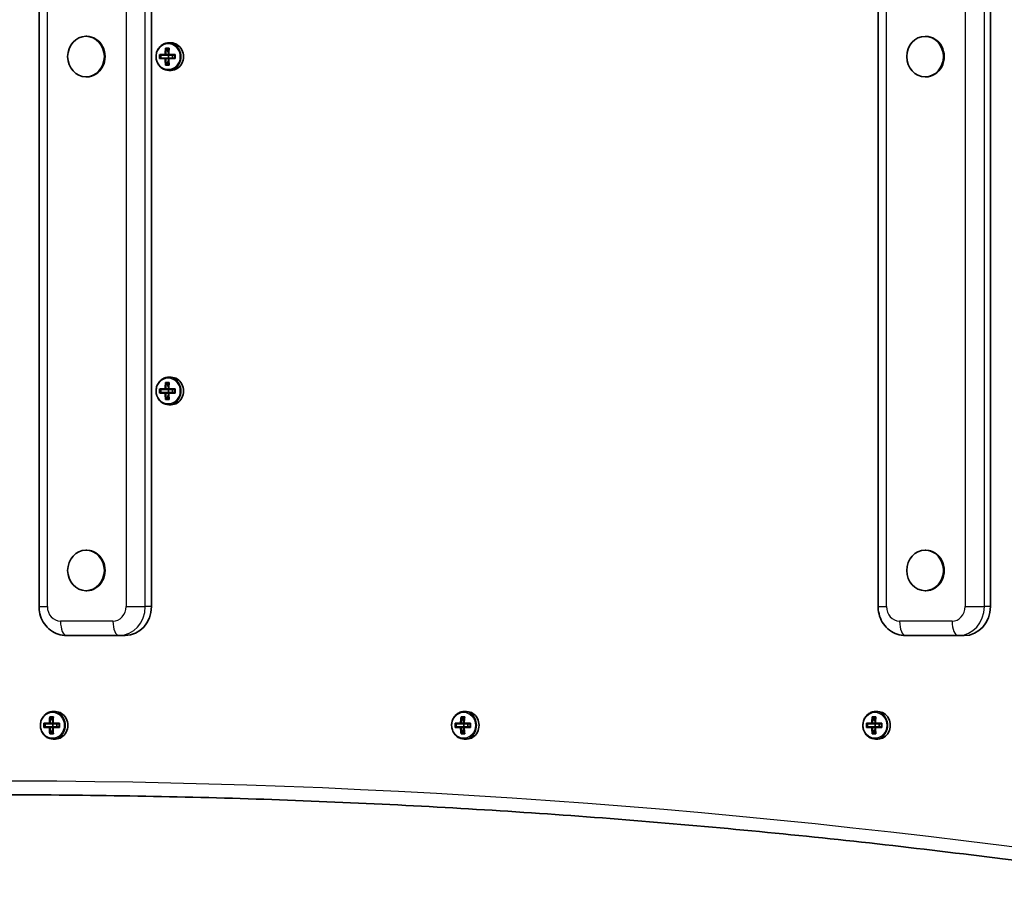
# Model space of a CAD drawing. Units: millimetres. Extents: x 1397 to 7603, y -2566 to 2590.
# Drawn here: x 3911 to 4251, y 355 to 653 of the extents above; entities that cross this region are included whole.
import ezdxf

# ---------------------------------------------------------------- set-up
doc = ezdxf.new("R2010")
doc.units = ezdxf.units.MM
doc.layers.add('Widoczne (ISO)', color=7, linetype='Continuous', lineweight=35)
doc.layers.add('Widoczne wąskie (ISO)', color=7, linetype='Continuous', lineweight=25)

msp = doc.modelspace()

# ---------------------------------------------------------------- linework, layer by layer
at = {"layer": 'Widoczne (ISO)'}
for p, q in [((3917.52, 830), (3917.52, 450)), ((3956.36, 830), (3956.36, 450)), ((4207.54, 829.99), (4207.54, 449.99)), ((4246.38, 829.99), (4246.38, 449.99)), ((3934.01, 647), (3933.75, 647)), ((4224.02, 646.99), (4223.77, 646.99)), ((3963.16, 644.74), (3962.34, 644.74)), ((3959.59, 640.49), (3959.59, 639.49)), ((3961.13, 640.49), (3962.3, 640.49)), ((3962.22, 640.69), (3961.31, 640.69)), ((3961.63, 642.74), (3962.25, 641.29)), ((3962.25, 640.49), (3962.25, 639.49)), ((3962.3, 640.49), (3962.34, 640.54)), ((3963.61, 640.49), (3963.61, 639.49)), ((3959.59, 639.49), (3962.25, 639.49)), ((3962.3, 639.49), (3961.13, 639.49)), ((3961.31, 639.29), (3962.22, 639.29)), ((3961.63, 637.24), (3961.48, 637.24)), ((3962.25, 638.69), (3961.63, 637.24)), ((3962.25, 639.49), (3962.3, 639.49)), ((3962.34, 639.44), (3962.3, 639.49)), ((3962.4, 639.49), (3963.57, 639.49)), ((3963.57, 639.49), (3963.61, 639.49)), ((3963.61, 639.49), (3964.42, 639.49)), ((3963.16, 635.24), (3962.34, 635.24)), ((3934.01, 633), (3933.75, 633)), ((4224.02, 632.99), (4223.77, 632.99)), ((3963.17, 529.24), (3962.34, 529.24)), ((3959.6, 524.99), (3959.6, 523.99)), ((3961.13, 524.99), (3962.3, 524.99)), ((3962.22, 525.19), (3961.31, 525.19)), ((3961.64, 527.24), (3962.25, 525.79)), ((3962.25, 524.99), (3962.25, 523.99)), ((3962.3, 524.99), (3962.34, 525.04)), ((3963.61, 524.99), (3963.61, 523.99)), ((3959.6, 523.99), (3962.25, 523.99)), ((3962.3, 523.99), (3961.13, 523.99)), ((3961.31, 523.79), (3962.22, 523.79)), ((3961.64, 521.74), (3961.48, 521.74)), ((3962.25, 523.19), (3961.64, 521.74)), ((3962.25, 523.99), (3962.3, 523.99)), ((3962.34, 523.94), (3962.3, 523.99)), ((3962.4, 523.99), (3963.57, 523.99)), ((3963.57, 523.99), (3963.61, 523.99)), ((3963.61, 523.99), (3964.42, 523.99)), ((3963.17, 519.74), (3962.34, 519.74)), ((3934.01, 469.5), (3933.75, 469.5)), ((4224.02, 469.49), (4223.77, 469.49)), ((3934.01, 455.5), (3933.75, 455.5)), ((4224.02, 455.49), (4223.77, 455.49)), ((3927.06, 440), (3945.18, 440)), ((3945.18, 440), (3947.3, 440)), ((4217.07, 439.99), (4235.2, 439.99)), ((4235.2, 439.99), (4237.31, 439.99)), ((3923.17, 413.75), (3922.34, 413.75)), ((4065.31, 413.75), (4064.48, 413.75)), ((4207.45, 413.75), (4206.62, 413.75)), ((3919.6, 409.5), (3919.6, 408.5)), ((3919.6, 408.5), (3922.26, 408.5)), ((3921.14, 409.5), (3922.31, 409.5)), ((3922.31, 408.5), (3921.14, 408.5)), ((3922.23, 409.7), (3921.32, 409.7)), ((3921.64, 411.75), (3922.26, 410.3)), ((3922.26, 409.5), (3922.26, 408.5)), ((3922.26, 408.5), (3922.31, 408.5)), ((3922.31, 409.5), (3922.35, 409.54)), ((3922.35, 408.45), (3922.31, 408.5)), ((3922.41, 408.5), (3923.58, 408.5)), ((3923.58, 408.5), (3923.62, 408.5)), ((3923.62, 409.5), (3923.62, 408.5)), ((3923.62, 408.5), (3924.43, 408.5)), ((4061.74, 409.5), (4061.74, 408.5)), ((4061.74, 408.5), (4064.4, 408.5)), ((4063.28, 409.5), (4064.45, 409.5)), ((4064.45, 408.5), (4063.28, 408.5)), ((4064.37, 409.7), (4063.46, 409.7)), ((4063.78, 411.75), (4064.39, 410.3)), ((4064.4, 409.5), (4064.4, 408.5)), ((4064.4, 408.5), (4064.45, 408.5)), ((4064.45, 409.5), (4064.49, 409.54)), ((4064.49, 408.45), (4064.45, 408.5)), ((4064.55, 408.5), (4065.71, 408.5)), ((4065.71, 408.5), (4065.76, 408.5)), ((4065.76, 409.5), (4065.76, 408.5)), ((4065.76, 408.5), (4066.57, 408.5)), ((4203.88, 409.5), (4203.88, 408.5)), ((4203.88, 408.5), (4206.54, 408.5)), ((4205.42, 409.5), (4206.58, 409.5)), ((4206.58, 408.5), (4205.42, 408.5)), ((4206.51, 409.7), (4205.6, 409.7)), ((4205.92, 411.75), (4206.53, 410.3)), ((4206.54, 409.5), (4206.54, 408.5)), ((4206.54, 408.5), (4206.58, 408.5)), ((4206.58, 409.5), (4206.63, 409.54)), ((4206.63, 408.45), (4206.58, 408.5)), ((4206.69, 408.5), (4207.85, 408.5)), ((4207.85, 408.5), (4207.9, 408.5)), ((4207.9, 409.5), (4207.9, 408.5)), ((4207.9, 408.5), (4208.71, 408.5)), ((3921.32, 408.3), (3922.23, 408.3)), ((3921.64, 406.25), (3921.49, 406.25)), ((3922.26, 407.7), (3921.64, 406.25)), ((4063.46, 408.3), (4064.37, 408.3)), ((4063.78, 406.25), (4063.63, 406.25)), ((4064.39, 407.7), (4063.78, 406.25)), ((4205.6, 408.3), (4206.51, 408.3)), ((4205.92, 406.25), (4205.77, 406.25)), ((4206.53, 407.7), (4205.92, 406.25)), ((3923.17, 404.25), (3922.35, 404.25)), ((4065.31, 404.25), (4064.48, 404.25)), ((4207.45, 404.25), (4206.62, 404.25))]:
    msp.add_line(p, q, dxfattribs=at)
for centre, major_axis in [((3933.75, 640), (0, 7)), ((4223.77, 639.99), (0, 7)), ((3933.75, 462.5), (0, -7)), ((4223.77, 462.49), (0, -7))]:
    msp.add_ellipse(centre, major_axis=major_axis, ratio=0.906303, dxfattribs=at)
for centre, major_axis, ratio, start_param, end_param in [((3934.01, 640), (0, -7), 0.906303, 0, 3.141593), ((4224.02, 639.99), (0, -7), 0.906303, 0, 3.141593), ((3963.16, 639.99), (0, -4.75), 0.906303, 0, 3.141593), ((3962.94, 639.99), (0, -8.85), 0.422628, 4.633298, 4.791521), ((3965.61, 640.69), (-9.3, 0), 0.000019, 0.812811, 1.05917), ((3963.11, 639.99), (0, 8.71), 0.422628, 1.512383, 1.629251), ((3965.61, 640.49), (9.11, 0), 0.000019, 3.969285, 4.198965), ((3964.97, 639.99), (0, -9.3), 0.422628, 4.390768, 4.637127), ((4034.32, 717.01), (-73.96, -80.64), 0.080226, 6.023606, 6.02741), ((3965.61, 642.93), (-8.85, 0), 0.000019, 1.055342, 1.213564), ((3965.15, 639.99), (0, 9.11), 0.422628, 1.264323, 1.49394), ((3965.61, 642.74), (-8.71, 0), 0.000019, 1.076019, 1.192887), ((3966.06, 639.99), (0, -9.11), 0.422628, 4.405916, 4.635533), ((3966.24, 639.99), (0, 9.3), 0.422628, 1.249175, 1.495535), ((3965.61, 640.69), (-9.3, 0), 0.000019, 1.209735, 1.456095), ((3965.61, 640.49), (9.11, 0), 0.000019, 4.352922, 4.582108), ((3968.1, 639.99), (0, 8.71), 0.422628, 1.512383, 1.629251), ((3968.27, 639.99), (0, 8.85), 0.422628, 1.491706, 1.649928), ((3965.61, 639.29), (9.3, 0), 0.000019, 3.954127, 4.200554), ((3965.61, 639.49), (-9.11, 0), 0.000019, 0.827959, 1.057577), ((3964.97, 639.99), (0, -9.3), 0.422628, 4.787692, 5.034051), ((3965.61, 637.05), (8.85, 0), 0.000019, 4.196792, 4.35505), ((3965.15, 639.99), (0, 9.11), 0.422628, 1.647694, 1.877311), ((3965.61, 637.24), (-8.71, 0), 0.000019, 1.076019, 1.192887), ((3966.06, 639.99), (0, -9.11), 0.422628, 4.789286, 5.018904), ((3896.9, 562.97), (73.96, 80.64), 0.080226, 0.402676, 0.40648), ((3965.61, 639.29), (9.3, 0), 0.000019, 4.351328, 4.597687), ((3966.24, 639.99), (0, 9.3), 0.422628, 1.646099, 1.892459), ((3965.61, 639.49), (-9.11, 0), 0.000019, 1.21133, 1.440515), ((3963.17, 524.49), (0, -4.75), 0.906303, 0, 3.141593), ((3962.94, 524.49), (0, -8.85), 0.422628, 4.633298, 4.791521), ((3965.61, 525.19), (-9.3, 0), 0.000019, 0.812811, 1.059171), ((3963.12, 524.49), (0, 8.71), 0.422628, 1.512383, 1.629251), ((3965.61, 524.99), (9.11, 0), 0.000019, 3.969283, 4.198964), ((3964.97, 524.49), (0, -9.3), 0.422628, 4.390768, 4.637127), ((4034.32, 601.51), (-73.96, -80.64), 0.080226, 6.023606, 6.02741), ((3965.61, 527.43), (-8.85, 0), 0.000019, 1.055342, 1.213564), ((3965.15, 524.49), (0, 9.11), 0.422628, 1.264323, 1.49394), ((3965.61, 527.24), (-8.71, 0), 0.000019, 1.076019, 1.192887), ((3966.06, 524.49), (0, -9.11), 0.422628, 4.405916, 4.635533), ((3966.24, 524.49), (0, 9.3), 0.422628, 1.249175, 1.495535), ((3965.61, 525.19), (-9.3, 0), 0.000019, 1.209735, 1.456095), ((3965.61, 524.99), (9.11, 0), 0.000019, 4.352922, 4.582108), ((3968.1, 524.49), (0, 8.71), 0.422628, 1.512383, 1.629251), ((3968.27, 524.49), (0, 8.85), 0.422628, 1.491706, 1.649928), ((3965.61, 523.79), (9.3, 0), 0.000019, 3.954127, 4.200554), ((3965.61, 523.99), (-9.11, 0), 0.000019, 0.827959, 1.057576), ((3964.97, 524.49), (0, -9.3), 0.422628, 4.787692, 5.034051), ((3965.61, 521.55), (8.85, 0), 0.000019, 4.196792, 4.35505), ((3965.15, 524.49), (0, 9.11), 0.422628, 1.647694, 1.877311), ((3965.61, 521.74), (-8.71, 0), 0.000019, 1.076019, 1.192887), ((3966.06, 524.49), (0, -9.11), 0.422628, 4.789286, 5.018904), ((3896.9, 447.47), (73.96, 80.64), 0.080226, 0.402676, 0.40648), ((3965.61, 523.79), (9.3, 0), 0.000019, 4.351328, 4.597687), ((3966.24, 524.49), (0, 9.3), 0.422628, 1.646099, 1.892459), ((3965.61, 523.99), (-9.11, 0), 0.000019, 1.21133, 1.440515), ((3934.01, 462.5), (0, -7), 0.906303, 0, 3.141593), ((4224.02, 462.49), (0, -7), 0.906303, 0, 3.141593), ((3947.3, 450), (0, -10), 0.906303, 0, 1.570738), ((4237.31, 449.99), (0, -10), 0.906303, 0, 1.570738), ((3924.98, 409), (0, -9.3), 0.422628, 4.390768, 4.637127), ((3925.62, 411.94), (-8.85, 0), 0.000019, 1.055342, 1.213564), ((3926.25, 409), (0, 9.3), 0.422628, 1.249175, 1.495535), ((3923.17, 409), (0, -4.75), 0.906303, 0, 3.141593), ((4067.12, 409), (0, -9.3), 0.422628, 4.390768, 4.637127), ((4067.75, 411.94), (-8.85, 0), 0.000019, 1.055342, 1.213564), ((4068.39, 409), (0, 9.3), 0.422628, 1.249175, 1.495535), ((4065.31, 409), (0, -4.75), 0.906303, 0, 3.141593), ((4209.26, 409), (0, -9.3), 0.422628, 4.390768, 4.637127), ((4209.89, 411.94), (-8.85, 0), 0.000019, 1.055342, 1.213564), ((4210.53, 409), (0, 9.3), 0.422628, 1.249175, 1.495535), ((4207.45, 409), (0, -4.75), 0.906303, 0, 3.141593), ((3922.95, 409), (0, -8.85), 0.422628, 4.633298, 4.791521), ((3925.62, 409.7), (-9.3, 0), 0.000019, 0.812811, 1.059171), ((3923.12, 409), (0, 8.71), 0.422628, 1.512383, 1.629251), ((3925.62, 409.5), (9.11, 0), 0.000019, 3.969284, 4.198965), ((3925.62, 408.5), (-9.11, 0), 0.000019, 0.827959, 1.057576), ((3994.33, 486.01), (-73.96, -80.64), 0.080226, 6.023606, 6.02741), ((3925.16, 409), (0, 9.11), 0.422628, 1.264323, 1.49394), ((3925.62, 411.75), (-8.71, 0), 0.000019, 1.076019, 1.192887), ((3926.07, 409), (0, -9.11), 0.422628, 4.405916, 4.635533), ((3856.9, 331.98), (73.96, 80.64), 0.080226, 0.402676, 0.40648), ((3925.62, 409.7), (-9.3, 0), 0.000019, 1.209735, 1.456095), ((3925.62, 409.5), (9.11, 0), 0.000019, 4.352922, 4.582108), ((3925.62, 408.5), (-9.11, 0), 0.000019, 1.21133, 1.440515), ((3928.11, 409), (0, 8.71), 0.422628, 1.512383, 1.629251), ((3928.28, 409), (0, 8.85), 0.422628, 1.491706, 1.649928), ((4065.09, 409), (0, -8.85), 0.422628, 4.633298, 4.791521), ((4067.75, 409.7), (-9.3, 0), 0.000019, 0.812811, 1.059171), ((4065.26, 409), (0, 8.71), 0.422628, 1.512383, 1.629251), ((4067.75, 409.5), (9.11, 0), 0.000019, 3.969284, 4.198965), ((4067.75, 408.5), (-9.11, 0), 0.000019, 0.827959, 1.057576), ((4136.47, 486.01), (-73.96, -80.64), 0.080226, 6.023606, 6.02741), ((4067.3, 409), (0, 9.11), 0.422628, 1.264323, 1.49394), ((4067.75, 411.75), (-8.71, 0), 0.000019, 1.076019, 1.192887), ((4068.21, 409), (0, -9.11), 0.422628, 4.405916, 4.635533), ((3999.04, 331.98), (73.96, 80.64), 0.080226, 0.402676, 0.40648), ((4067.75, 409.7), (-9.3, 0), 0.000019, 1.209735, 1.456095), ((4067.75, 409.5), (9.11, 0), 0.000019, 4.352922, 4.582108), ((4067.75, 408.5), (-9.11, 0), 0.000019, 1.21133, 1.440515), ((4070.25, 409), (0, 8.71), 0.422628, 1.512383, 1.629251), ((4070.42, 409), (0, 8.85), 0.422628, 1.491706, 1.649928), ((4207.23, 409), (0, -8.85), 0.422628, 4.633298, 4.791521), ((4209.89, 409.7), (-9.3, 0), 0.000019, 0.812811, 1.059171), ((4207.4, 409), (0, 8.71), 0.422628, 1.512383, 1.629251), ((4209.89, 409.5), (9.11, 0), 0.000019, 3.969284, 4.198965), ((4209.89, 408.5), (-9.11, 0), 0.000019, 0.827959, 1.057576), ((4278.6, 486.01), (-73.96, -80.64), 0.080226, 6.023606, 6.02741), ((4209.44, 409), (0, 9.11), 0.422628, 1.264323, 1.49394), ((4209.89, 411.75), (-8.71, 0), 0.000019, 1.076019, 1.192887), ((4210.35, 409), (0, -9.11), 0.422628, 4.405916, 4.635533), ((4141.18, 331.98), (73.96, 80.64), 0.080226, 0.402676, 0.40648), ((4209.89, 409.7), (-9.3, 0), 0.000019, 1.209735, 1.456095), ((4209.89, 409.5), (9.11, 0), 0.000019, 4.352922, 4.582108), ((4209.89, 408.5), (-9.11, 0), 0.000019, 1.21133, 1.440515), ((4212.39, 409), (0, 8.71), 0.422628, 1.512383, 1.629251), ((4212.56, 409), (0, 8.85), 0.422628, 1.491706, 1.649928), ((3925.62, 408.3), (9.3, 0), 0.000019, 3.954127, 4.200555), ((3924.98, 409), (0, -9.3), 0.422628, 4.787692, 5.034051), ((3925.62, 406.06), (8.85, 0), 0.000019, 4.196792, 4.35505), ((3925.16, 409), (0, 9.11), 0.422628, 1.647694, 1.877311), ((3925.62, 406.25), (-8.71, 0), 0.000019, 1.076019, 1.192887), ((3926.07, 409), (0, -9.11), 0.422628, 4.789286, 5.018904), ((3925.62, 408.3), (9.3, 0), 0.000019, 4.351328, 4.597687), ((3926.25, 409), (0, 9.3), 0.422628, 1.646099, 1.892459), ((4067.75, 408.3), (9.3, 0), 0.000019, 3.954127, 4.200555), ((4067.12, 409), (0, -9.3), 0.422628, 4.787692, 5.034051), ((4067.75, 406.06), (8.85, 0), 0.000019, 4.196792, 4.35505), ((4067.3, 409), (0, 9.11), 0.422628, 1.647694, 1.877311), ((4067.75, 406.25), (-8.71, 0), 0.000019, 1.076019, 1.192887), ((4068.21, 409), (0, -9.11), 0.422628, 4.789286, 5.018904), ((4067.75, 408.3), (9.3, 0), 0.000019, 4.351328, 4.597687), ((4068.39, 409), (0, 9.3), 0.422628, 1.646099, 1.892459), ((4209.89, 408.3), (9.3, 0), 0.000019, 3.954127, 4.200555), ((4209.26, 409), (0, -9.3), 0.422628, 4.787692, 5.034051), ((4209.89, 406.06), (8.85, 0), 0.000019, 4.196792, 4.35505), ((4209.44, 409), (0, 9.11), 0.422628, 1.647694, 1.877311), ((4209.89, 406.25), (-8.71, 0), 0.000019, 1.076019, 1.192887), ((4210.35, 409), (0, -9.11), 0.422628, 4.789286, 5.018904), ((4209.89, 408.3), (9.3, 0), 0.000019, 4.351328, 4.597687), ((4210.53, 409), (0, 9.3), 0.422628, 1.646099, 1.892459)]:
    msp.add_ellipse(centre, major_axis=major_axis, ratio=ratio, start_param=start_param, end_param=end_param, dxfattribs=at)
for points, knots in [([(3962.34, 644.74), (3961.88, 644.74), (3961.42, 644.66), (3960.54, 644.35), (3960.13, 644.11), (3959.39, 643.52), (3959.06, 643.16), (3958.52, 642.33), (3958.31, 641.87), (3958.04, 640.9), (3957.97, 640.39), (3958, 639.37), (3958.08, 638.86), (3958.4, 637.9), (3958.63, 637.45), (3959.21, 636.65), (3959.56, 636.3), (3960.34, 635.74), (3960.77, 635.53), (3961.58, 635.29), (3961.96, 635.24), (3962.34, 635.24)], [1.570841, 1.570841, 1.570841, 1.570841, 1.884057, 1.884057, 2.199005, 2.199005, 2.517843, 2.517843, 2.840371, 2.840371, 3.16511, 3.16511, 3.49048, 3.49048, 3.814997, 3.814997, 4.137037, 4.137037, 4.455183, 4.455183, 4.712433, 4.712433, 4.712433, 4.712433]), ([(3962.34, 529.24), (3961.88, 529.24), (3961.42, 529.16), (3960.54, 528.85), (3960.13, 528.61), (3959.39, 528.02), (3959.06, 527.66), (3958.52, 526.83), (3958.31, 526.37), (3958.04, 525.4), (3957.98, 524.89), (3958, 523.87), (3958.08, 523.36), (3958.4, 522.4), (3958.63, 521.95), (3959.21, 521.15), (3959.56, 520.8), (3960.34, 520.24), (3960.77, 520.03), (3961.58, 519.79), (3961.96, 519.74), (3962.34, 519.74)], [1.570841, 1.570841, 1.570841, 1.570841, 1.884057, 1.884057, 2.199005, 2.199005, 2.517843, 2.517843, 2.840371, 2.840371, 3.16511, 3.16511, 3.49048, 3.49048, 3.814997, 3.814997, 4.137037, 4.137037, 4.455183, 4.455183, 4.712433, 4.712433, 4.712433, 4.712433]), ([(3927.06, 440), (3926.06, 440), (3925.07, 440.16), (3923.19, 440.8), (3922.3, 441.27), (3920.68, 442.48), (3919.97, 443.23), (3918.8, 444.88), (3918.35, 445.79), (3917.73, 447.7), (3917.56, 448.69), (3917.53, 449.79), (3917.52, 449.89), (3917.52, 450)], [3.141593, 3.141593, 3.141593, 3.141593, 3.437953, 3.437953, 3.738973, 3.738973, 4.052035, 4.052035, 4.366194, 4.366194, 4.680354, 4.680354, 4.712389, 4.712389, 4.712389, 4.712389]), ([(4217.07, 439.99), (4216.08, 439.99), (4215.09, 440.16), (4213.2, 440.79), (4212.31, 441.27), (4210.7, 442.48), (4209.99, 443.22), (4208.82, 444.88), (4208.37, 445.79), (4207.75, 447.7), (4207.57, 448.69), (4207.54, 449.79), (4207.54, 449.89), (4207.54, 449.99)], [3.141593, 3.141593, 3.141593, 3.141593, 3.437953, 3.437953, 3.738973, 3.738973, 4.052035, 4.052035, 4.366194, 4.366194, 4.680354, 4.680354, 4.712389, 4.712389, 4.712389, 4.712389]), ([(3945.18, 440), (3945.18, 440), (3945.18, 440), (3945.18, 440), (3945.18, 440), (3945.18, 440), (3945.18, 440), (3945.18, 440), (3945.18, 440), (3945.18, 440), (3945.18, 440), (3945.18, 440)], [3.14153465581, 3.14153465581, 3.14153465581, 3.14153465581, 3.14154625537, 3.14154625537, 3.14155785492, 3.14155785492, 3.14156945448, 3.14156945448, 3.14158105403, 3.14158105403, 3.14159265359, 3.14159265359, 3.14159265359, 3.14159265359]), ([(4235.2, 439.99), (4235.2, 439.99), (4235.2, 439.99), (4235.2, 439.99), (4235.2, 439.99), (4235.2, 439.99), (4235.2, 439.99), (4235.2, 439.99), (4235.2, 439.99), (4235.2, 439.99), (4235.2, 439.99), (4235.2, 439.99)], [3.14153465581, 3.14153465581, 3.14153465581, 3.14153465581, 3.14154625537, 3.14154625537, 3.14155785492, 3.14155785492, 3.14156945448, 3.14156945448, 3.14158105403, 3.14158105403, 3.14159265359, 3.14159265359, 3.14159265359, 3.14159265359]), ([(3922.34, 413.75), (3921.89, 413.75), (3921.43, 413.67), (3920.55, 413.36), (3920.14, 413.12), (3919.4, 412.53), (3919.07, 412.16), (3918.53, 411.34), (3918.32, 410.88), (3918.05, 409.91), (3917.98, 409.4), (3918.01, 408.38), (3918.09, 407.87), (3918.41, 406.91), (3918.64, 406.46), (3919.22, 405.66), (3919.57, 405.31), (3920.35, 404.75), (3920.78, 404.54), (3921.59, 404.3), (3921.97, 404.25), (3922.35, 404.25)], [1.570841, 1.570841, 1.570841, 1.570841, 1.884057, 1.884057, 2.199005, 2.199005, 2.517843, 2.517843, 2.840371, 2.840371, 3.16511, 3.16511, 3.49048, 3.49048, 3.814997, 3.814997, 4.137037, 4.137037, 4.455183, 4.455183, 4.712433, 4.712433, 4.712433, 4.712433]), ([(4064.48, 413.75), (4064.02, 413.75), (4063.56, 413.67), (4062.69, 413.36), (4062.28, 413.12), (4061.53, 412.53), (4061.21, 412.16), (4060.67, 411.34), (4060.46, 410.88), (4060.19, 409.91), (4060.12, 409.4), (4060.14, 408.38), (4060.23, 407.87), (4060.55, 406.91), (4060.78, 406.46), (4061.36, 405.66), (4061.71, 405.31), (4062.48, 404.75), (4062.91, 404.54), (4063.73, 404.3), (4064.11, 404.25), (4064.48, 404.25)], [1.570841, 1.570841, 1.570841, 1.570841, 1.884057, 1.884057, 2.199005, 2.199005, 2.517843, 2.517843, 2.840371, 2.840371, 3.16511, 3.16511, 3.49048, 3.49048, 3.814997, 3.814997, 4.137037, 4.137037, 4.455183, 4.455183, 4.712433, 4.712433, 4.712433, 4.712433]), ([(4206.62, 413.75), (4206.16, 413.75), (4205.7, 413.67), (4204.83, 413.36), (4204.42, 413.12), (4203.67, 412.53), (4203.34, 412.16), (4202.81, 411.34), (4202.6, 410.88), (4202.33, 409.91), (4202.26, 409.4), (4202.28, 408.38), (4202.37, 407.87), (4202.69, 406.91), (4202.92, 406.46), (4203.5, 405.66), (4203.84, 405.31), (4204.62, 404.75), (4205.05, 404.54), (4205.87, 404.3), (4206.25, 404.25), (4206.62, 404.25)], [1.570841, 1.570841, 1.570841, 1.570841, 1.884057, 1.884057, 2.199005, 2.199005, 2.517843, 2.517843, 2.840371, 2.840371, 3.16511, 3.16511, 3.49048, 3.49048, 3.814997, 3.814997, 4.137037, 4.137037, 4.455183, 4.455183, 4.712433, 4.712433, 4.712433, 4.712433]), ([(3902.63, 385), (3931.69, 385), (3960.75, 384.54), (4018.84, 382.7), (4047.88, 381.31), (4105.9, 377.62), (4134.89, 375.31), (4192.79, 369.78), (4221.71, 366.55), (4266.08, 360.88), (4281.57, 358.77), (4297.04, 356.52)], [3.1415347, 3.1415347, 3.1415347, 3.1415347, 3.1703623, 3.1703623, 3.1991899, 3.1991899, 3.2280175, 3.2280175, 3.2568452, 3.2568452, 3.2723272, 3.2723272, 3.2723272, 3.2723272])]:
    msp.add_open_spline(points, degree=3, knots=knots, dxfattribs=at)
for points in [[(3959.21, 640.69), (3959.29, 640.63), (3959.36, 640.56), (3959.44, 640.5)], [(3961.05, 640.69), (3961.09, 640.66), (3961.14, 640.62), (3961.18, 640.59)], [(3961.47, 642.74), (3961.39, 642.8), (3961.32, 642.87), (3961.24, 642.93)], [(3962.32, 640.69), (3962.3, 640.66), (3962.28, 640.62), (3962.27, 640.59)], [(3962.39, 642.74), (3962.43, 642.8), (3962.47, 642.87), (3962.51, 642.93)], [(3964.42, 640.5), (3964.46, 640.56), (3964.5, 640.63), (3964.54, 640.69)], [(3959.21, 639.29), (3959.29, 639.35), (3959.36, 639.42), (3959.44, 639.48)], [(3961.05, 639.29), (3961.09, 639.32), (3961.14, 639.36), (3961.18, 639.39)], [(3961.24, 637.05), (3961.32, 637.11), (3961.39, 637.18), (3961.47, 637.24)], [(3962.32, 639.29), (3962.3, 639.32), (3962.28, 639.36), (3962.27, 639.39)], [(3962.51, 637.05), (3962.47, 637.11), (3962.43, 637.18), (3962.39, 637.24)], [(3964.42, 639.48), (3964.46, 639.42), (3964.5, 639.35), (3964.54, 639.29)], [(3959.21, 525.19), (3959.29, 525.13), (3959.36, 525.06), (3959.44, 525)], [(3961.05, 525.19), (3961.1, 525.16), (3961.14, 525.12), (3961.18, 525.09)], [(3961.47, 527.24), (3961.39, 527.3), (3961.32, 527.37), (3961.24, 527.43)], [(3962.32, 525.19), (3962.3, 525.16), (3962.29, 525.12), (3962.27, 525.09)], [(3962.39, 527.24), (3962.43, 527.3), (3962.47, 527.37), (3962.51, 527.43)], [(3964.42, 525), (3964.46, 525.06), (3964.5, 525.13), (3964.54, 525.19)], [(3959.21, 523.79), (3959.29, 523.85), (3959.36, 523.92), (3959.44, 523.98)], [(3961.05, 523.79), (3961.1, 523.82), (3961.14, 523.86), (3961.18, 523.89)], [(3961.24, 521.55), (3961.32, 521.61), (3961.39, 521.68), (3961.47, 521.74)], [(3962.32, 523.79), (3962.3, 523.82), (3962.29, 523.86), (3962.27, 523.89)], [(3962.51, 521.55), (3962.47, 521.61), (3962.43, 521.68), (3962.39, 521.74)], [(3964.42, 523.98), (3964.46, 523.92), (3964.5, 523.85), (3964.54, 523.79)], [(3921.48, 411.75), (3921.4, 411.81), (3921.33, 411.87), (3921.25, 411.94)], [(3922.4, 411.75), (3922.44, 411.81), (3922.48, 411.87), (3922.52, 411.94)], [(4063.62, 411.75), (4063.54, 411.81), (4063.47, 411.87), (4063.39, 411.94)], [(4064.54, 411.75), (4064.58, 411.81), (4064.62, 411.87), (4064.66, 411.94)], [(4205.76, 411.75), (4205.68, 411.81), (4205.6, 411.87), (4205.53, 411.94)], [(4206.68, 411.75), (4206.72, 411.81), (4206.76, 411.87), (4206.8, 411.94)], [(3919.22, 409.7), (3919.3, 409.63), (3919.37, 409.57), (3919.45, 409.51)], [(3919.22, 408.3), (3919.3, 408.36), (3919.37, 408.43), (3919.45, 408.49)], [(3921.06, 409.7), (3921.1, 409.66), (3921.15, 409.63), (3921.19, 409.6)], [(3921.06, 408.3), (3921.1, 408.33), (3921.15, 408.36), (3921.19, 408.4)], [(3922.33, 409.7), (3922.31, 409.66), (3922.29, 409.63), (3922.28, 409.6)], [(3922.33, 408.3), (3922.31, 408.33), (3922.29, 408.36), (3922.28, 408.4)], [(3924.43, 409.51), (3924.47, 409.57), (3924.51, 409.63), (3924.55, 409.7)], [(3924.43, 408.49), (3924.47, 408.43), (3924.51, 408.36), (3924.55, 408.3)], [(4061.36, 409.7), (4061.44, 409.63), (4061.51, 409.57), (4061.59, 409.51)], [(4061.36, 408.3), (4061.44, 408.36), (4061.51, 408.43), (4061.59, 408.49)], [(4063.2, 409.7), (4063.24, 409.66), (4063.28, 409.63), (4063.33, 409.6)], [(4063.2, 408.3), (4063.24, 408.33), (4063.28, 408.36), (4063.33, 408.4)], [(4064.47, 409.7), (4064.45, 409.66), (4064.43, 409.63), (4064.41, 409.6)], [(4064.47, 408.3), (4064.45, 408.33), (4064.43, 408.36), (4064.41, 408.4)], [(4066.57, 409.51), (4066.61, 409.57), (4066.65, 409.63), (4066.69, 409.7)], [(4066.57, 408.49), (4066.61, 408.43), (4066.65, 408.36), (4066.69, 408.3)], [(4203.5, 409.7), (4203.57, 409.63), (4203.65, 409.57), (4203.72, 409.51)], [(4203.5, 408.3), (4203.57, 408.36), (4203.65, 408.43), (4203.72, 408.49)], [(4205.34, 409.7), (4205.38, 409.66), (4205.42, 409.63), (4205.47, 409.6)], [(4205.34, 408.3), (4205.38, 408.33), (4205.42, 408.36), (4205.47, 408.4)], [(4206.61, 409.7), (4206.59, 409.66), (4206.57, 409.63), (4206.55, 409.6)], [(4206.61, 408.3), (4206.59, 408.33), (4206.57, 408.36), (4206.55, 408.4)], [(4208.71, 409.51), (4208.75, 409.57), (4208.79, 409.63), (4208.83, 409.7)], [(4208.71, 408.49), (4208.75, 408.43), (4208.79, 408.36), (4208.83, 408.3)], [(3921.25, 406.06), (3921.33, 406.12), (3921.4, 406.18), (3921.48, 406.25)], [(3922.52, 406.06), (3922.48, 406.12), (3922.44, 406.18), (3922.4, 406.25)], [(4063.39, 406.06), (4063.47, 406.12), (4063.54, 406.18), (4063.62, 406.25)], [(4064.66, 406.06), (4064.62, 406.12), (4064.58, 406.18), (4064.54, 406.25)], [(4205.53, 406.06), (4205.6, 406.12), (4205.68, 406.18), (4205.76, 406.25)], [(4206.8, 406.06), (4206.76, 406.12), (4206.72, 406.18), (4206.68, 406.25)]]:
    msp.add_open_spline(points, degree=3, dxfattribs=at)
for points, weights in [([(3959.44, 640.5), (3959.44, 640.49), (3959.44, 640.49)], [1.08460634688, 1.08467217646, 1.08473776235]), ([(3961.31, 640.69), (3961.25, 640.64), (3961.18, 640.59)], [1, 0.999996409341, 0.999996436384]), ([(3962.27, 640.59), (3962.24, 640.64), (3962.22, 640.69)], [0.999996436385, 0.999996409341, 1]), ([(3962.4, 640.49), (3962.33, 640.54), (3962.27, 640.59)], [1, 0.999996409343, 0.999996436386]), ([(3959.44, 639.49), (3959.44, 639.49), (3959.44, 639.48)], [1.08473776235, 1.08467217646, 1.08460634688]), ([(3961.13, 639.49), (3961.16, 639.44), (3961.18, 639.39)], [1, 0.999996409343, 0.999996436386]), ([(3961.18, 639.39), (3961.25, 639.34), (3961.31, 639.29)], [0.999996436383, 0.99999640934, 1]), ([(3961.47, 637.24), (3961.47, 637.24), (3961.48, 637.24)], [1.08460634688, 1.08467217646, 1.08473776235]), ([(3962.22, 639.29), (3962.24, 639.34), (3962.27, 639.39)], [1, 0.999996409341, 0.999996436384]), ([(3962.39, 637.24), (3962.39, 637.24), (3962.39, 637.24)], [1.08473776235, 1.08467217646, 1.08460634688]), ([(3959.44, 525), (3959.44, 524.99), (3959.44, 524.99)], [1.08460634688, 1.08467217646, 1.08473776235]), ([(3961.31, 525.19), (3961.25, 525.14), (3961.18, 525.09)], [1, 0.999996409341, 0.999996436384]), ([(3962.27, 525.09), (3962.24, 525.14), (3962.22, 525.19)], [0.999996436385, 0.999996409341, 1]), ([(3962.4, 524.99), (3962.34, 525.04), (3962.27, 525.09)], [1, 0.999996409343, 0.999996436386]), ([(3959.44, 523.99), (3959.44, 523.99), (3959.44, 523.98)], [1.08473776235, 1.08467217646, 1.08460634688]), ([(3961.13, 523.99), (3961.16, 523.94), (3961.18, 523.89)], [1, 0.999996409343, 0.999996436386]), ([(3961.18, 523.89), (3961.25, 523.84), (3961.31, 523.79)], [0.999996436383, 0.99999640934, 1]), ([(3961.47, 521.74), (3961.48, 521.74), (3961.48, 521.74)], [1.08460634688, 1.08467217646, 1.08473776235]), ([(3962.22, 523.79), (3962.24, 523.84), (3962.27, 523.89)], [1, 0.999996409341, 0.999996436384]), ([(3962.39, 521.74), (3962.39, 521.74), (3962.39, 521.74)], [1.08473776235, 1.08467217646, 1.08460634688]), ([(3919.45, 409.51), (3919.45, 409.5), (3919.45, 409.5)], [1.08460634688, 1.08467217646, 1.08473776235]), ([(3919.45, 408.5), (3919.45, 408.49), (3919.45, 408.49)], [1.08473776235, 1.08467217646, 1.08460634688]), ([(3921.14, 408.5), (3921.16, 408.45), (3921.19, 408.4)], [1, 0.999996409343, 0.999996436386]), ([(3921.32, 409.7), (3921.26, 409.65), (3921.19, 409.6)], [1, 0.999996409341, 0.999996436384]), ([(3921.19, 408.4), (3921.26, 408.35), (3921.32, 408.3)], [0.999996436383, 0.99999640934, 1]), ([(3922.28, 409.6), (3922.25, 409.65), (3922.23, 409.7)], [0.999996436385, 0.999996409341, 1]), ([(3922.23, 408.3), (3922.25, 408.35), (3922.28, 408.4)], [1, 0.999996409341, 0.999996436384]), ([(3922.41, 409.5), (3922.34, 409.55), (3922.28, 409.6)], [1, 0.999996409343, 0.999996436386]), ([(4061.59, 409.51), (4061.59, 409.5), (4061.59, 409.5)], [1.08460634688, 1.08467217646, 1.08473776235]), ([(4061.59, 408.5), (4061.59, 408.49), (4061.59, 408.49)], [1.08473776235, 1.08467217646, 1.08460634688]), ([(4063.28, 408.5), (4063.3, 408.45), (4063.33, 408.4)], [1, 0.999996409343, 0.999996436386]), ([(4063.46, 409.7), (4063.39, 409.65), (4063.33, 409.6)], [1, 0.999996409341, 0.999996436384]), ([(4063.33, 408.4), (4063.39, 408.35), (4063.46, 408.3)], [0.999996436383, 0.99999640934, 1]), ([(4064.41, 409.6), (4064.39, 409.65), (4064.37, 409.7)], [0.999996436385, 0.999996409341, 1]), ([(4064.37, 408.3), (4064.39, 408.35), (4064.41, 408.4)], [1, 0.999996409341, 0.999996436384]), ([(4064.55, 409.5), (4064.48, 409.55), (4064.41, 409.6)], [1, 0.999996409343, 0.999996436386]), ([(4203.72, 409.51), (4203.73, 409.5), (4203.73, 409.5)], [1.08460634688, 1.08467217646, 1.08473776235]), ([(4203.73, 408.5), (4203.73, 408.49), (4203.72, 408.49)], [1.08473776235, 1.08467217646, 1.08460634688]), ([(4205.42, 408.5), (4205.44, 408.45), (4205.47, 408.4)], [1, 0.999996409343, 0.999996436386]), ([(4205.6, 409.7), (4205.53, 409.65), (4205.47, 409.6)], [1, 0.999996409341, 0.999996436384]), ([(4205.47, 408.4), (4205.53, 408.35), (4205.6, 408.3)], [0.999996436383, 0.99999640934, 1]), ([(4206.55, 409.6), (4206.53, 409.65), (4206.51, 409.7)], [0.999996436385, 0.999996409341, 1]), ([(4206.51, 408.3), (4206.53, 408.35), (4206.55, 408.4)], [1, 0.999996409341, 0.999996436384]), ([(4206.69, 409.5), (4206.62, 409.55), (4206.55, 409.6)], [1, 0.999996409343, 0.999996436386]), ([(3921.48, 406.25), (3921.48, 406.25), (3921.49, 406.25)], [1.08460634688, 1.08467217646, 1.08473776235]), ([(3922.4, 406.25), (3922.4, 406.25), (3922.4, 406.25)], [1.08473776235, 1.08467217646, 1.08460634688]), ([(4063.62, 406.25), (4063.62, 406.25), (4063.63, 406.25)], [1.08460634688, 1.08467217646, 1.08473776235]), ([(4064.53, 406.25), (4064.54, 406.25), (4064.54, 406.25)], [1.08473776235, 1.08467217646, 1.08460634688]), ([(4205.76, 406.25), (4205.76, 406.25), (4205.77, 406.25)], [1.08460634688, 1.08467217646, 1.08473776235]), ([(4206.67, 406.25), (4206.68, 406.25), (4206.68, 406.25)], [1.08473776235, 1.08467217646, 1.08460634688])]:
    msp.add_rational_spline(points, weights, degree=2, dxfattribs=at)
at = {"layer": 'Widoczne wąskie (ISO)'}
for p, q in [((3920.41, 450), (3920.41, 830)), ((3947.6, 830), (3947.6, 450)), ((3954.25, 450), (3954.25, 830)), ((4210.43, 449.99), (4210.43, 829.99)), ((4237.62, 829.99), (4237.62, 449.99)), ((4244.26, 449.99), (4244.26, 829.99)), ((3956.36, 450), (3954.25, 450)), ((4246.38, 449.99), (4244.26, 449.99)), ((3943.07, 445), (3924.94, 445)), ((4233.09, 444.99), (4214.96, 444.99))]:
    msp.add_line(p, q, dxfattribs=at)
for centre in [(3962.15, 639.99), (3962.15, 524.49), (3922.16, 409), (4064.3, 409), (4206.44, 409)]:
    msp.add_ellipse(centre, major_axis=(0, -4.49), ratio=0.906303, dxfattribs=at)
for centre, major_axis, ratio, start_param, end_param in [((3962.34, 639.99), (0, -4.75), 0.906303, 0, 3.141593), ((3962.34, 524.49), (0, -4.75), 0.906303, 0, 3.141593), ((3922.52, 450), (-5, 0), 0.000025, 0, 1.134453), ((3924.94, 450), (0, -5), 0.906303, 4.712331, 6.283127), ((3943.07, 450), (0, -5), 0.906303, 6.283127, 7.853924), ((3945.18, 450), (0, -10), 0.906303, 0, 1.570738), ((3949.71, 450), (5, 0), 0.000025, 4.275984, 5.84667), ((4212.54, 449.99), (-5, 0), 0.000025, 0, 1.134453), ((4214.96, 449.99), (0, -5), 0.906303, 4.712331, 6.283127), ((4233.09, 449.99), (0, -5), 0.906303, 6.283127, 7.853924), ((4235.2, 449.99), (0, -10), 0.906303, 0, 1.570738), ((4239.73, 449.99), (5, 0), 0.000025, 4.275984, 5.84667), ((3927.06, 445), (0, -5), 0.422628, 4.712416, 6.283185), ((3945.18, 445), (0, -5), 0.422628, 4.712416, 6.283185), ((4217.07, 444.99), (0, -5), 0.422628, 4.712416, 6.283185), ((4235.2, 444.99), (0, -5), 0.422628, 4.712416, 6.283185), ((3922.35, 409), (0, -4.75), 0.906303, 0, 3.141593), ((4064.48, 409), (0, -4.75), 0.906303, 0, 3.141593), ((4206.62, 409), (0, -4.75), 0.906303, 0, 3.141593), ((3900.79, -2952.86), (-0.18, 3342.61), 0.906303, 6.149881, 6.427207)]:
    msp.add_ellipse(centre, major_axis=major_axis, ratio=ratio, start_param=start_param, end_param=end_param, dxfattribs=at)

doc.saveas('drawing.dxf')
